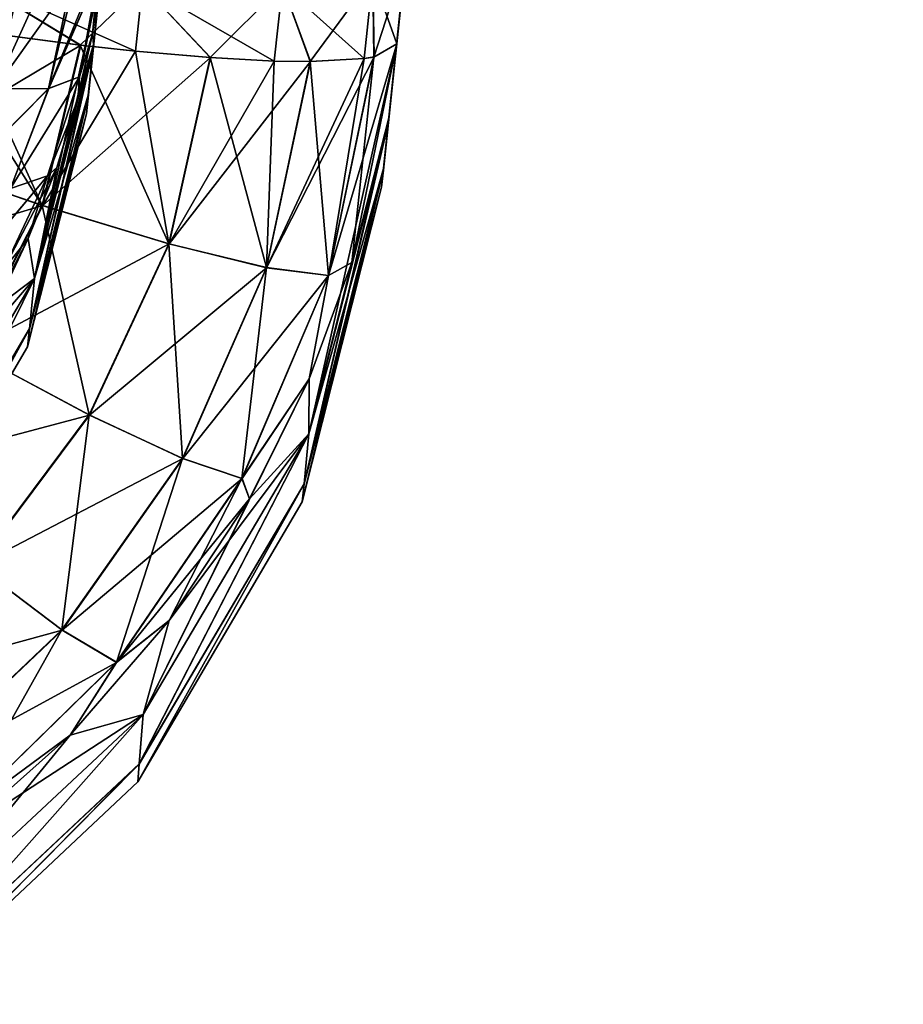
# Model space of a CAD drawing. Units: millimetres. Extents: x -308 to 308, y -200 to 0.
# Drawn here: x 258 to 278, y -185 to -162 of the extents above; entities that cross this region are included whole.
import ezdxf

# ---------------------------------------------------------------- set-up
doc = ezdxf.new("R2010")
doc.units = ezdxf.units.MM
doc.header["$LTSCALE"] = 65.185185
for name, color, linetype in [('238', 7, 'CONTINUOUS'), ('244', 7, 'CONTINUOUS'), ('254', 7, 'CONTINUOUS'), ('255', 7, 'CONTINUOUS'), ('263', 7, 'CONTINUOUS'), ('272', 7, 'CONTINUOUS'), ('279', 7, 'CONTINUOUS'), ('280', 7, 'CONTINUOUS'), ('370', 7, 'CONTINUOUS'), ('379', 7, 'CONTINUOUS'), ('407', 7, 'CONTINUOUS'), ('408', 7, 'CONTINUOUS'), ('420', 7, 'CONTINUOUS'), ('421', 7, 'CONTINUOUS')]:
    doc.layers.add(name, color=color, linetype=linetype)

msp = doc.modelspace()

# ---------------------------------------------------------------- linework, layer by layer
at = {"layer": '238', "color": 7, "linetype": 'CONTINUOUS', "true_color": 0x968f87}
for points in [[(99.486, -3.582, 214.624), (273.041, -3.582, 214.624), (112.27, -169.841, 197.149), (99.486, -3.582, 214.624)], [(112.27, -169.841, 197.149), (273.041, -3.582, 214.624), (131.772, -169.505, 197.184), (112.27, -169.841, 197.149)], [(131.772, -169.505, 197.184), (273.041, -3.582, 214.624), (151.675, -169.093, 197.228), (131.772, -169.505, 197.184)], [(151.675, -169.093, 197.228), (273.041, -3.582, 214.624), (169.622, -168.67, 197.272), (151.675, -169.093, 197.228)], [(169.622, -168.67, 197.272), (273.041, -3.582, 214.624), (172.184, -168.606, 197.279), (169.622, -168.67, 197.272)], [(172.184, -168.606, 197.279), (273.041, -3.582, 214.624), (193.535, -168.041, 197.338), (172.184, -168.606, 197.279)], [(193.535, -168.041, 197.338), (273.041, -3.582, 214.624), (215.991, -167.392, 197.406), (193.535, -168.041, 197.338)], [(273.041, -3.582, 214.624), (267.425, -23.526, 212.527), (215.991, -167.392, 197.406), (273.041, -3.582, 214.624)], [(267.425, -23.526, 212.527), (267.073, -25.106, 212.361), (215.991, -167.392, 197.406), (267.425, -23.526, 212.527)], [(215.991, -167.392, 197.406), (267.073, -25.106, 212.361), (239.852, -166.652, 197.484), (215.991, -167.392, 197.406)], [(239.852, -166.652, 197.484), (267.073, -25.106, 212.361), (240.679, -166.649, 197.484), (239.852, -166.652, 197.484)], [(240.679, -166.649, 197.484), (267.073, -25.106, 212.361), (241.574, -166.672, 197.482), (240.679, -166.649, 197.484)], [(241.574, -166.672, 197.482), (267.073, -25.106, 212.361), (242.226, -166.683, 197.481), (241.574, -166.672, 197.482)], [(242.226, -166.683, 197.481), (267.073, -25.106, 212.361), (242.935, -166.674, 197.482), (242.226, -166.683, 197.481)], [(242.935, -166.674, 197.482), (267.073, -25.106, 212.361), (243.706, -166.629, 197.487), (242.935, -166.674, 197.482)], [(267.073, -25.106, 212.361), (263.544, -47, 210.06), (243.706, -166.629, 197.487), (267.073, -25.106, 212.361)], [(243.706, -166.629, 197.487), (263.544, -47, 210.06), (244.541, -166.528, 197.497), (243.706, -166.629, 197.487)], [(244.541, -166.528, 197.497), (263.544, -47, 210.06), (245.44, -166.35, 197.516), (244.541, -166.528, 197.497)], [(245.44, -166.35, 197.516), (263.544, -47, 210.06), (246.391, -166.07, 197.545), (245.44, -166.35, 197.516)], [(246.391, -166.07, 197.545), (263.544, -47, 210.06), (247.346, -165.679, 197.586), (246.391, -166.07, 197.545)], [(247.346, -165.679, 197.586), (263.544, -47, 210.06), (248.232, -165.198, 197.637), (247.346, -165.679, 197.586)], [(248.232, -165.198, 197.637), (263.544, -47, 210.06), (249.021, -164.647, 197.695), (248.232, -165.198, 197.637)], [(249.021, -164.647, 197.695), (263.544, -47, 210.06), (250.01, -163.721, 197.792), (249.021, -164.647, 197.695)], [(250.01, -163.721, 197.792), (263.544, -47, 210.06), (250.759, -162.721, 197.897), (250.01, -163.721, 197.792)], [(250.759, -162.721, 197.897), (263.544, -47, 210.06), (251.274, -161.687, 198.006), (250.759, -162.721, 197.897)]]:
    msp.add_3dface(points, dxfattribs=at)
at = {"layer": '244', "color": 7, "linetype": 'CONTINUOUS', "true_color": 0x968f87}
for points in [[(259.242, -163.632, 59.951), (271.5, -47, -202.104), (259.2, -164.025), (259.242, -163.632, 59.951)], [(259.2, -164.025), (271.5, -47, -202.104), (259.242, -163.632, -59.951), (259.2, -164.025)], [(259.246, -163.588, 63.231), (271.5, -47, -202.104), (259.242, -163.632, 59.951), (259.246, -163.588, 63.231)], [(259.242, -163.632, -59.951), (271.5, -47, -202.104), (259.246, -163.588, -63.294), (259.242, -163.632, -59.951)], [(259.36, -162.505, 121.622), (271.5, -47, -202.104), (259.246, -163.588, 63.231), (259.36, -162.505, 121.622)], [(259.246, -163.588, -63.294), (271.5, -47, -202.104), (259.36, -162.505, -121.627), (259.246, -163.588, -63.294)], [(259.372, -162.393, 126.416), (271.5, -47, -202.104), (259.36, -162.505, 121.622), (259.372, -162.393, 126.416)], [(259.36, -162.505, -121.627), (271.5, -47, -202.104), (259.372, -162.391, -126.476), (259.36, -162.505, -121.627)], [(259.555, -160.649, 190.128), (271.5, -47, -202.104), (259.372, -162.393, 126.416), (259.555, -160.649, 190.128)], [(259.372, -162.391, -126.476), (271.5, -47, -202.104), (265.525, -103.846, -196.113), (259.372, -162.391, -126.476)], [(259.555, -160.649, -190.128), (259.372, -162.391, -126.476), (265.525, -103.846, -196.113), (259.555, -160.649, -190.128)]]:
    msp.add_3dface(points, dxfattribs=at)
at = {"layer": '254', "color": 7, "linetype": 'CONTINUOUS', "true_color": 0x968f87}
for points in [[(259.555, -160.649, 190.128), (259.372, -162.393, 126.416), (257.976, -167.908, 126.875), (259.555, -160.649, 190.128)], [(259.555, -160.649, 190.128), (257.976, -167.908, 126.875), (259.341, -162.145, 189.942), (259.555, -160.649, 190.128)], [(259.341, -162.145, 189.942), (257.976, -167.908, 126.875), (258.998, -163.69, 189.668), (259.341, -162.145, 189.942)], [(259.372, -162.393, 126.416), (259.36, -162.505, 121.622), (257.857, -169.094, 63.377), (259.372, -162.393, 126.416)], [(257.976, -167.908, 126.875), (259.372, -162.393, 126.416), (257.857, -169.094, 63.377), (257.976, -167.908, 126.875)], [(259.36, -162.505, 121.622), (259.246, -163.588, 63.231), (257.857, -169.094, 63.377), (259.36, -162.505, 121.622)], [(259.246, -163.588, 63.231), (259.242, -163.632, 59.951), (257.814, -169.523, 0), (259.246, -163.588, 63.231)], [(259.246, -163.588, 63.231), (257.814, -169.523, 0), (257.857, -169.094, 63.377), (259.246, -163.588, 63.231)], [(259.242, -163.632, 59.951), (259.2, -164.025), (257.814, -169.523, 0), (259.242, -163.632, 59.951)], [(258.998, -163.69, 189.668), (257.976, -167.908, 126.875), (258.503, -165.294, 189.303), (258.998, -163.69, 189.668)], [(258.503, -165.294, 189.303), (257.976, -167.908, 126.875), (257.827, -166.964, 188.847), (258.503, -165.294, 189.303)], [(257.976, -167.908, 126.875), (255.078, -172.813, 126.999), (257.827, -166.964, 188.847), (257.976, -167.908, 126.875)], [(257.827, -166.964, 188.847), (255.078, -172.813, 126.999), (256.932, -168.699, 188.305), (257.827, -166.964, 188.847)], [(255.078, -172.813, 126.999), (257.976, -167.908, 126.875), (254.975, -173.987, 63.447), (255.078, -172.813, 126.999)], [(254.975, -173.987, 63.447), (257.976, -167.908, 126.875), (257.857, -169.094, 63.377), (254.975, -173.987, 63.447)], [(257.814, -169.523, 0), (254.94, -174.412, 0), (257.857, -169.094, 63.377), (257.814, -169.523, 0)], [(254.94, -174.412, 0), (254.975, -173.987, 63.447), (257.857, -169.094, 63.377), (254.94, -174.412, 0)]]:
    msp.add_3dface(points, dxfattribs=at)
at = {"layer": '255', "color": 7, "linetype": 'CONTINUOUS', "true_color": 0x968f87}
for points in [[(259.372, -162.391, -126.476), (259.555, -160.649, -190.128), (259.341, -162.145, -189.942), (259.372, -162.391, -126.476)], [(258.998, -163.69, -189.668), (259.372, -162.391, -126.476), (259.341, -162.145, -189.942), (258.998, -163.69, -189.668)], [(259.36, -162.505, -121.627), (259.372, -162.391, -126.476), (257.976, -167.907, -126.938), (259.36, -162.505, -121.627)], [(259.372, -162.391, -126.476), (258.503, -165.294, -189.303), (257.976, -167.907, -126.938), (259.372, -162.391, -126.476)], [(259.246, -163.588, -63.294), (259.36, -162.505, -121.627), (257.976, -167.907, -126.938), (259.246, -163.588, -63.294)], [(258.503, -165.294, -189.303), (259.372, -162.391, -126.476), (258.998, -163.69, -189.668), (258.503, -165.294, -189.303)], [(259.242, -163.632, -59.951), (259.246, -163.588, -63.294), (257.857, -169.093, -63.441), (259.242, -163.632, -59.951)], [(259.246, -163.588, -63.294), (257.976, -167.907, -126.938), (257.857, -169.093, -63.441), (259.246, -163.588, -63.294)], [(259.2, -164.025), (259.242, -163.632, -59.951), (257.857, -169.093, -63.441), (259.2, -164.025)], [(257.814, -169.523, 0), (259.2, -164.025), (257.857, -169.093, -63.441), (257.814, -169.523, 0)], [(258.503, -165.294, -189.303), (257.827, -166.964, -188.847), (257.976, -167.907, -126.938), (258.503, -165.294, -189.303)], [(257.827, -166.964, -188.847), (256.932, -168.699, -188.305), (257.976, -167.907, -126.938), (257.827, -166.964, -188.847)], [(257.976, -167.907, -126.938), (255.078, -172.811, -127.062), (254.976, -173.986, -63.511), (257.976, -167.907, -126.938)], [(257.976, -167.907, -126.938), (254.976, -173.986, -63.511), (257.857, -169.093, -63.441), (257.976, -167.907, -126.938)], [(257.976, -167.907, -126.938), (255.765, -170.491, -187.685), (255.078, -172.811, -127.062), (257.976, -167.907, -126.938)], [(256.932, -168.699, -188.305), (255.765, -170.491, -187.685), (257.976, -167.907, -126.938), (256.932, -168.699, -188.305)], [(254.94, -174.412, 0), (257.814, -169.523, 0), (257.857, -169.093, -63.441), (254.94, -174.412, 0)], [(254.976, -173.986, -63.511), (254.94, -174.412, 0), (257.857, -169.093, -63.441), (254.976, -173.986, -63.511)]]:
    msp.add_3dface(points, dxfattribs=at)
at = {"layer": '263', "color": 7, "linetype": 'CONTINUOUS', "true_color": 0x968f87}
for points in [[(266.204, -165.358, -60.294), (278.462, -48.732, 202.104), (266.162, -165.756), (266.204, -165.358, -60.294)], [(266.162, -165.756), (278.462, -48.732, 202.104), (266.204, -165.358, 60.294), (266.162, -165.756)], [(266.208, -165.319, -63.305), (278.462, -48.732, 202.104), (266.204, -165.358, -60.294), (266.208, -165.319, -63.305)], [(266.204, -165.358, 60.294), (278.462, -48.732, 202.104), (266.208, -165.319, 63.243), (266.204, -165.358, 60.294)], [(266.323, -164.225, -122.171), (278.462, -48.732, 202.104), (266.208, -165.319, -63.305), (266.323, -164.225, -122.171)], [(266.208, -165.319, 63.243), (278.462, -48.732, 202.104), (266.323, -164.225, 122.167), (266.208, -165.319, 63.243)], [(266.334, -164.123, -126.516), (278.462, -48.732, 202.104), (266.323, -164.225, -122.171), (266.334, -164.123, -126.516)], [(266.323, -164.225, 122.167), (278.462, -48.732, 202.104), (266.333, -164.124, 126.457), (266.323, -164.225, 122.167)], [(266.333, -164.124, 126.457), (278.462, -48.732, 202.104), (266.517, -162.381, 190.119), (266.333, -164.124, 126.457)], [(266.517, -162.381, -190.119), (278.462, -48.732, 202.104), (266.334, -164.123, -126.516), (266.517, -162.381, -190.119)], [(266.621, -161.387, -190.253), (278.462, -48.732, 202.104), (266.517, -162.381, -190.119), (266.621, -161.387, -190.253)], [(266.517, -162.381, 190.119), (278.462, -48.732, 202.104), (266.621, -161.387, 190.253), (266.517, -162.381, 190.119)]]:
    msp.add_3dface(points, dxfattribs=at)
at = {"layer": '272', "color": 7, "linetype": 'CONTINUOUS', "true_color": 0x968f87}
for points in [[(266.474, -29.682, -219.024), (241.97, -168.312, -204.453), (241.565, -12.477, -220.832), (266.474, -29.682, -219.024)], [(266.474, -29.682, -219.024), (243.106, -168.233, -204.462), (241.97, -168.312, -204.453), (266.474, -29.682, -219.024)], [(266.474, -29.682, -219.024), (244.317, -168.065, -204.479), (243.106, -168.233, -204.462), (266.474, -29.682, -219.024)], [(266.474, -29.682, -219.024), (263.711, -47.198, -217.183), (244.317, -168.065, -204.479), (266.474, -29.682, -219.024)], [(263.711, -47.198, -217.183), (245.571, -167.779, -204.509), (244.317, -168.065, -204.479), (263.711, -47.198, -217.183)], [(263.711, -47.198, -217.183), (246.881, -167.304, -204.559), (245.571, -167.779, -204.509), (263.711, -47.198, -217.183)], [(263.711, -47.198, -217.183), (248.187, -166.605, -204.633), (246.881, -167.304, -204.559), (263.711, -47.198, -217.183)], [(263.711, -47.198, -217.183), (249.358, -165.712, -204.727), (248.187, -166.605, -204.633), (263.711, -47.198, -217.183)], [(263.711, -47.198, -217.183), (250.307, -164.682, -204.835), (249.358, -165.712, -204.727), (263.711, -47.198, -217.183)], [(263.711, -47.198, -217.183), (263.626, -47.965, -217.102), (250.307, -164.682, -204.835), (263.711, -47.198, -217.183)], [(263.626, -47.965, -217.102), (251.021, -163.56, -204.953), (250.307, -164.682, -204.835), (263.626, -47.965, -217.102)], [(263.626, -47.965, -217.102), (263.544, -48.732, -217.022), (251.021, -163.56, -204.953), (263.626, -47.965, -217.102)], [(263.544, -48.732, -217.022), (251.809, -160.381, -205.287), (251.021, -163.56, -204.953), (263.544, -48.732, -217.022)]]:
    msp.add_3dface(points, dxfattribs=at)
at = {"layer": '279', "color": 7, "linetype": 'CONTINUOUS', "true_color": 0x968f87}
for points in [[(266.517, -162.381, -190.119), (266.334, -164.123, -126.516), (264.449, -171.571, -126.98), (266.517, -162.381, -190.119)], [(266.517, -162.381, -190.119), (264.449, -171.571, -126.98), (265.463, -167.537, -189.533), (266.517, -162.381, -190.119)], [(266.334, -164.123, -126.516), (266.323, -164.225, -122.171), (264.332, -172.752, -63.464), (266.334, -164.123, -126.516)], [(264.449, -171.571, -126.98), (266.334, -164.123, -126.516), (264.332, -172.752, -63.464), (264.449, -171.571, -126.98)], [(266.323, -164.225, -122.171), (266.208, -165.319, -63.305), (264.332, -172.752, -63.464), (266.323, -164.225, -122.171)], [(266.208, -165.319, -63.305), (266.204, -165.358, -60.294), (264.29, -173.179, 0), (266.208, -165.319, -63.305)], [(264.332, -172.752, -63.464), (266.208, -165.319, -63.305), (264.29, -173.179, 0), (264.332, -172.752, -63.464)], [(266.204, -165.358, -60.294), (266.162, -165.756), (264.29, -173.179, 0), (266.204, -165.358, -60.294)], [(265.463, -167.537, -189.533), (264.449, -171.571, -126.98), (264.457, -170.279, -189.063), (265.463, -167.537, -189.533)], [(264.449, -171.571, -126.98), (260.536, -178.193, -127.147), (264.457, -170.279, -189.063), (264.449, -171.571, -126.98)], [(264.457, -170.279, -189.063), (260.536, -178.193, -127.147), (263.046, -173.106, -188.484), (264.457, -170.279, -189.063)], [(260.536, -178.193, -127.147), (264.449, -171.571, -126.98), (260.442, -179.358, -63.559), (260.536, -178.193, -127.147)], [(260.442, -179.358, -63.559), (264.449, -171.571, -126.98), (264.332, -172.752, -63.464), (260.442, -179.358, -63.559)], [(260.442, -179.358, -63.559), (264.332, -172.752, -63.464), (260.411, -179.779, 0), (260.442, -179.358, -63.559)], [(260.411, -179.779, 0), (264.332, -172.752, -63.464), (264.29, -173.179, 0), (260.411, -179.779, 0)], [(263.046, -173.106, -188.484), (260.536, -178.193, -127.147), (261.149, -175.977, -187.808), (263.046, -173.106, -188.484)], [(261.149, -175.977, -187.808), (260.536, -178.193, -127.147), (258.816, -178.679, -187.1), (261.149, -175.977, -187.808)], [(254.915, -183.443, -127.286), (260.536, -178.193, -127.147), (254.852, -184.604, -63.638), (254.915, -183.443, -127.286)], [(254.852, -184.604, -63.638), (260.536, -178.193, -127.147), (260.442, -179.358, -63.559), (254.852, -184.604, -63.638)], [(260.536, -178.193, -127.147), (254.915, -183.443, -127.286), (258.816, -178.679, -187.1), (260.536, -178.193, -127.147)], [(258.816, -178.679, -187.1), (254.915, -183.443, -127.286), (256.179, -181.03, -186.432), (258.816, -178.679, -187.1)], [(254.852, -184.604, -63.638), (260.442, -179.358, -63.559), (254.835, -185.024, 0), (254.852, -184.604, -63.638)], [(254.835, -185.024, 0), (260.442, -179.358, -63.559), (260.411, -179.779, 0), (254.835, -185.024, 0)]]:
    msp.add_3dface(points, dxfattribs=at)
at = {"layer": '280', "color": 7, "linetype": 'CONTINUOUS', "true_color": 0x968f87}
for points in [[(266.333, -164.124, 126.457), (266.517, -162.381, 190.119), (265.463, -167.537, 189.533), (266.333, -164.124, 126.457)], [(266.323, -164.225, 122.167), (266.333, -164.124, 126.457), (264.449, -171.573, 126.916), (266.323, -164.225, 122.167)], [(266.333, -164.124, 126.457), (265.463, -167.537, 189.533), (264.449, -171.573, 126.916), (266.333, -164.124, 126.457)], [(266.208, -165.319, 63.243), (266.323, -164.225, 122.167), (264.449, -171.573, 126.916), (266.208, -165.319, 63.243)], [(266.204, -165.358, 60.294), (266.208, -165.319, 63.243), (264.332, -172.752, 63.401), (266.204, -165.358, 60.294)], [(266.208, -165.319, 63.243), (264.449, -171.573, 126.916), (264.332, -172.752, 63.401), (266.208, -165.319, 63.243)], [(266.162, -165.756), (266.204, -165.358, 60.294), (264.332, -172.752, 63.401), (266.162, -165.756)], [(264.29, -173.179, 0), (266.162, -165.756), (264.332, -172.752, 63.401), (264.29, -173.179, 0)], [(265.463, -167.537, 189.533), (264.457, -170.279, 189.063), (264.449, -171.573, 126.916), (265.463, -167.537, 189.533)], [(264.457, -170.279, 189.063), (263.046, -173.106, 188.484), (264.449, -171.573, 126.916), (264.457, -170.279, 189.063)], [(264.449, -171.573, 126.916), (260.536, -178.194, 127.084), (260.442, -179.359, 63.495), (264.449, -171.573, 126.916)], [(264.449, -171.573, 126.916), (260.442, -179.359, 63.495), (264.332, -172.752, 63.401), (264.449, -171.573, 126.916)], [(264.449, -171.573, 126.916), (261.149, -175.977, 187.808), (260.536, -178.194, 127.084), (264.449, -171.573, 126.916)], [(263.046, -173.106, 188.484), (261.149, -175.977, 187.808), (264.449, -171.573, 126.916), (263.046, -173.106, 188.484)], [(260.411, -179.779, 0), (264.29, -173.179, 0), (264.332, -172.752, 63.401), (260.411, -179.779, 0)], [(260.442, -179.359, 63.495), (260.411, -179.779, 0), (264.332, -172.752, 63.401), (260.442, -179.359, 63.495)], [(261.149, -175.977, 187.808), (258.816, -178.679, 187.1), (260.536, -178.194, 127.084), (261.149, -175.977, 187.808)], [(260.536, -178.194, 127.084), (254.915, -183.444, 127.223), (254.852, -184.605, 63.574), (260.536, -178.194, 127.084)], [(260.536, -178.194, 127.084), (254.852, -184.605, 63.574), (260.442, -179.359, 63.495), (260.536, -178.194, 127.084)], [(260.536, -178.194, 127.084), (256.179, -181.03, 186.432), (254.915, -183.444, 127.223), (260.536, -178.194, 127.084)], [(258.816, -178.679, 187.1), (256.179, -181.03, 186.432), (260.536, -178.194, 127.084), (258.816, -178.679, 187.1)], [(254.835, -185.024, 0), (260.411, -179.779, 0), (260.442, -179.359, 63.495), (254.835, -185.024, 0)], [(254.852, -184.605, 63.574), (254.835, -185.024, 0), (260.442, -179.359, 63.495), (254.852, -184.605, 63.574)]]:
    msp.add_3dface(points, dxfattribs=at)
at = {"layer": '370', "color": 7, "linetype": 'CONTINUOUS', "true_color": 0x968f87}
for points in [[(259.341, -162.145, -189.942), (259.555, -160.649, -190.128), (259.038, -163.156, -190.983), (259.341, -162.145, -189.942)], [(259.555, -160.649, -190.128), (259.476, -160.753, -191.161), (259.038, -163.156, -190.983), (259.555, -160.649, -190.128)], [(259.476, -160.753, -191.161), (259.386, -160.798, -191.675), (258.309, -163.428, -193.138), (259.476, -160.753, -191.161)], [(259.038, -163.156, -190.983), (259.476, -160.753, -191.161), (258.309, -163.428, -193.138), (259.038, -163.156, -190.983)], [(259.386, -160.798, -191.675), (258.921, -160.905, -193.165), (258.309, -163.428, -193.138), (259.386, -160.798, -191.675)], [(258.84, -160.916, -193.351), (258.177, -160.966, -194.541), (257.04, -163.438, -195.056), (258.84, -160.916, -193.351)], [(258.309, -163.428, -193.138), (258.84, -160.916, -193.351), (257.04, -163.438, -195.056), (258.309, -163.428, -193.138)], [(258.177, -160.966, -194.541), (257.613, -160.984, -195.283), (257.04, -163.438, -195.056), (258.177, -160.966, -194.541)], [(258.921, -160.905, -193.165), (258.84, -160.916, -193.351), (258.309, -163.428, -193.138), (258.921, -160.905, -193.165)], [(258.998, -163.69, -189.668), (259.341, -162.145, -189.942), (259.038, -163.156, -190.983), (258.998, -163.69, -189.668)], [(258.285, -165.489, -190.791), (259.038, -163.156, -190.983), (257.411, -165.787, -192.929), (258.285, -165.489, -190.791)], [(257.411, -165.787, -192.929), (259.038, -163.156, -190.983), (258.309, -163.428, -193.138), (257.411, -165.787, -192.929)], [(258.285, -165.489, -190.791), (258.998, -163.69, -189.668), (259.038, -163.156, -190.983), (258.285, -165.489, -190.791)], [(257.411, -165.787, -192.929), (258.309, -163.428, -193.138), (256.072, -165.685, -194.843), (257.411, -165.787, -192.929)], [(256.072, -165.685, -194.843), (258.309, -163.428, -193.138), (257.04, -163.438, -195.056), (256.072, -165.685, -194.843)], [(258.503, -165.294, -189.303), (258.998, -163.69, -189.668), (258.285, -165.489, -190.791), (258.503, -165.294, -189.303)], [(257.827, -166.964, -188.847), (258.503, -165.294, -189.303), (257.246, -167.699, -190.529), (257.827, -166.964, -188.847)], [(257.246, -167.699, -190.529), (258.503, -165.294, -189.303), (258.285, -165.489, -190.791), (257.246, -167.699, -190.529)], [(257.246, -167.699, -190.529), (258.285, -165.489, -190.791), (256.22, -167.951, -192.683), (257.246, -167.699, -190.529)], [(256.22, -167.951, -192.683), (258.285, -165.489, -190.791), (257.411, -165.787, -192.929), (256.22, -167.951, -192.683)], [(256.932, -168.699, -188.305), (257.827, -166.964, -188.847), (257.246, -167.699, -190.529), (256.932, -168.699, -188.305)]]:
    msp.add_3dface(points, dxfattribs=at)
at = {"layer": '379', "color": 7, "linetype": 'CONTINUOUS', "true_color": 0x968f87}
for points in [[(259.555, -160.649, 190.128), (259.341, -162.145, 189.942), (259.478, -160.752, 191.152), (259.555, -160.649, 190.128)], [(258.844, -160.915, 193.343), (259.478, -160.752, 191.152), (258.313, -163.427, 193.13), (258.844, -160.915, 193.343)], [(259.478, -160.752, 191.152), (259.04, -163.155, 190.974), (258.313, -163.427, 193.13), (259.478, -160.752, 191.152)], [(259.478, -160.752, 191.152), (259.341, -162.145, 189.942), (259.04, -163.155, 190.974), (259.478, -160.752, 191.152)], [(257.619, -160.984, 195.276), (258.844, -160.915, 193.343), (257.046, -163.439, 195.049), (257.619, -160.984, 195.276)], [(258.844, -160.915, 193.343), (258.313, -163.427, 193.13), (257.046, -163.439, 195.049), (258.844, -160.915, 193.343)], [(259.341, -162.145, 189.942), (258.998, -163.69, 189.668), (259.04, -163.155, 190.974), (259.341, -162.145, 189.942)], [(259.04, -163.155, 190.974), (258.287, -165.487, 190.782), (257.415, -165.786, 192.92), (259.04, -163.155, 190.974)], [(258.313, -163.427, 193.13), (259.04, -163.155, 190.974), (257.415, -165.786, 192.92), (258.313, -163.427, 193.13)], [(259.04, -163.155, 190.974), (258.998, -163.69, 189.668), (258.287, -165.487, 190.782), (259.04, -163.155, 190.974)], [(258.313, -163.427, 193.13), (257.415, -165.786, 192.92), (256.078, -165.686, 194.836), (258.313, -163.427, 193.13)], [(257.046, -163.439, 195.049), (258.313, -163.427, 193.13), (256.078, -165.686, 194.836), (257.046, -163.439, 195.049)], [(258.998, -163.69, 189.668), (258.503, -165.294, 189.303), (258.287, -165.487, 190.782), (258.998, -163.69, 189.668)], [(258.503, -165.294, 189.303), (257.827, -166.964, 188.847), (258.287, -165.487, 190.782), (258.503, -165.294, 189.303)], [(258.287, -165.487, 190.782), (257.249, -167.697, 190.52), (256.225, -167.951, 192.675), (258.287, -165.487, 190.782)], [(257.415, -165.786, 192.92), (258.287, -165.487, 190.782), (256.225, -167.951, 192.675), (257.415, -165.786, 192.92)], [(258.287, -165.487, 190.782), (257.827, -166.964, 188.847), (257.249, -167.697, 190.52), (258.287, -165.487, 190.782)], [(257.827, -166.964, 188.847), (256.932, -168.699, 188.305), (257.249, -167.697, 190.52), (257.827, -166.964, 188.847)]]:
    msp.add_3dface(points, dxfattribs=at)
at = {"layer": '407', "color": 7, "linetype": 'CONTINUOUS', "true_color": 0x968f87}
for points in [[(254.69, -164.997, -204.282), (255.502, -161.93, -204.62), (258.158, -166.186, -202.622), (254.69, -164.997, -204.282)], [(255.502, -161.93, -204.62), (256.255, -162.04, -204.383), (258.158, -166.186, -202.622), (255.502, -161.93, -204.62)], [(256.255, -162.04, -204.383), (259.057, -162.406, -203.081), (258.158, -166.186, -202.622), (256.255, -162.04, -204.383)], [(258.158, -166.186, -202.622), (259.057, -162.406, -203.081), (261.142, -167.092, -200.081), (258.158, -166.186, -202.622)], [(259.057, -162.406, -203.081), (260.361, -162.548, -202.21), (261.142, -167.092, -200.081), (259.057, -162.406, -203.081)], [(266.517, -162.381, -190.119), (265.463, -167.537, -189.533), (265.977, -162.689, -193.968), (266.517, -162.381, -190.119)], [(260.361, -162.548, -202.21), (262.118, -162.702, -200.677), (261.142, -167.092, -200.081), (260.361, -162.548, -202.21)], [(261.142, -167.092, -200.081), (262.118, -162.702, -200.677), (263.444, -167.655, -196.829), (261.142, -167.092, -200.081)], [(262.118, -162.702, -200.677), (263.632, -162.784, -198.88), (263.444, -167.655, -196.829), (262.118, -162.702, -200.677)], [(264.477, -162.798, -197.57), (265.752, -162.727, -194.716), (264.907, -167.837, -193.085), (264.477, -162.798, -197.57)], [(265.977, -162.689, -193.968), (265.463, -167.537, -189.533), (264.907, -167.837, -193.085), (265.977, -162.689, -193.968)], [(265.752, -162.727, -194.716), (265.977, -162.689, -193.968), (264.907, -167.837, -193.085), (265.752, -162.727, -194.716)], [(263.632, -162.784, -198.88), (264.477, -162.798, -197.57), (263.444, -167.655, -196.829), (263.632, -162.784, -198.88)], [(263.444, -167.655, -196.829), (264.477, -162.798, -197.57), (264.907, -167.837, -193.085), (263.444, -167.655, -196.829)], [(256.408, -169.603, -202.154), (254.69, -164.997, -204.282), (258.158, -166.186, -202.622), (256.408, -169.603, -202.154)], [(256.408, -169.603, -202.154), (258.158, -166.186, -202.622), (259.264, -171.125, -199.417), (256.408, -169.603, -202.154)], [(259.264, -171.125, -199.417), (258.158, -166.186, -202.622), (261.142, -167.092, -200.081), (259.264, -171.125, -199.417)], [(259.264, -171.125, -199.417), (261.142, -167.092, -200.081), (261.466, -172.155, -195.945), (259.264, -171.125, -199.417)], [(261.466, -172.155, -195.945), (261.142, -167.092, -200.081), (263.444, -167.655, -196.829), (261.466, -172.155, -195.945)], [(265.463, -167.537, -189.533), (264.457, -170.279, -189.063), (264.907, -167.837, -193.085), (265.463, -167.537, -189.533)], [(261.466, -172.155, -195.945), (263.444, -167.655, -196.829), (262.866, -172.625, -191.972), (261.466, -172.155, -195.945)], [(262.866, -172.625, -191.972), (263.444, -167.655, -196.829), (264.907, -167.837, -193.085), (262.866, -172.625, -191.972)], [(264.457, -170.279, -189.063), (262.866, -172.625, -191.972), (264.907, -167.837, -193.085), (264.457, -170.279, -189.063)], [(256.608, -174.681, -198.742), (256.408, -169.603, -202.154), (259.264, -171.125, -199.417), (256.608, -174.681, -198.742)], [(264.457, -170.279, -189.063), (263.046, -173.106, -188.484), (262.866, -172.625, -191.972), (264.457, -170.279, -189.063)], [(256.608, -174.681, -198.742), (259.264, -171.125, -199.417), (258.625, -176.195, -195.006), (256.608, -174.681, -198.742)], [(258.625, -176.195, -195.006), (259.264, -171.125, -199.417), (261.466, -172.155, -195.945), (258.625, -176.195, -195.006)], [(258.625, -176.195, -195.006), (261.466, -172.155, -195.945), (259.908, -176.959, -190.752), (258.625, -176.195, -195.006)], [(259.908, -176.959, -190.752), (261.466, -172.155, -195.945), (262.866, -172.625, -191.972), (259.908, -176.959, -190.752)], [(261.149, -175.977, -187.808), (259.908, -176.959, -190.752), (262.866, -172.625, -191.972), (261.149, -175.977, -187.808)], [(263.046, -173.106, -188.484), (261.149, -175.977, -187.808), (262.866, -172.625, -191.972), (263.046, -173.106, -188.484)], [(255.004, -179.633, -194.101), (256.608, -174.681, -198.742), (258.625, -176.195, -195.006), (255.004, -179.633, -194.101)], [(255.004, -179.633, -194.101), (258.625, -176.195, -195.006), (256.099, -180.681, -189.555), (255.004, -179.633, -194.101)], [(256.099, -180.681, -189.555), (258.625, -176.195, -195.006), (259.908, -176.959, -190.752), (256.099, -180.681, -189.555)], [(261.149, -175.977, -187.808), (258.816, -178.679, -187.1), (259.908, -176.959, -190.752), (261.149, -175.977, -187.808)], [(258.816, -178.679, -187.1), (256.099, -180.681, -189.555), (259.908, -176.959, -190.752), (258.816, -178.679, -187.1)], [(258.816, -178.679, -187.1), (256.179, -181.03, -186.432), (256.099, -180.681, -189.555), (258.816, -178.679, -187.1)]]:
    msp.add_3dface(points, dxfattribs=at)
at = {"layer": '408', "color": 7, "linetype": 'CONTINUOUS', "true_color": 0x968f87}
for points in [[(265.957, -160.781, -194.948), (266.727, -160.381, -190.369), (265.977, -162.689, -193.968), (265.957, -160.781, -194.948)], [(266.727, -160.381, -190.369), (266.517, -162.381, -190.119), (265.977, -162.689, -193.968), (266.727, -160.381, -190.369)], [(266.727, -160.381, -190.369), (266.621, -161.387, -190.253), (266.517, -162.381, -190.119), (266.727, -160.381, -190.369)], [(256.255, -162.04, -204.383), (256.388, -160.781, -204.517), (259.057, -162.406, -203.081), (256.255, -162.04, -204.383)], [(256.388, -160.781, -204.517), (260.525, -160.991, -202.381), (259.057, -162.406, -203.081), (256.388, -160.781, -204.517)], [(263.821, -160.991, -199.085), (265.957, -160.781, -194.948), (264.477, -162.798, -197.57), (263.821, -160.991, -199.085)], [(264.477, -162.798, -197.57), (265.957, -160.781, -194.948), (265.752, -162.727, -194.716), (264.477, -162.798, -197.57)], [(265.752, -162.727, -194.716), (265.957, -160.781, -194.948), (265.977, -162.689, -193.968), (265.752, -162.727, -194.716)], [(259.057, -162.406, -203.081), (260.525, -160.991, -202.381), (260.361, -162.548, -202.21), (259.057, -162.406, -203.081)], [(260.361, -162.548, -202.21), (260.525, -160.991, -202.381), (262.118, -162.702, -200.677), (260.361, -162.548, -202.21)], [(260.525, -160.991, -202.381), (263.821, -160.991, -199.085), (262.118, -162.702, -200.677), (260.525, -160.991, -202.381)], [(262.118, -162.702, -200.677), (263.821, -160.991, -199.085), (263.632, -162.784, -198.88), (262.118, -162.702, -200.677)], [(263.632, -162.784, -198.88), (263.821, -160.991, -199.085), (264.477, -162.798, -197.57), (263.632, -162.784, -198.88)]]:
    msp.add_3dface(points, dxfattribs=at)
at = {"layer": '420', "color": 7, "linetype": 'CONTINUOUS', "true_color": 0x968f87}
for points in [[(259.07, -162.407, 203.073), (256.255, -162.04, 204.383), (254.705, -165.002, 204.277), (259.07, -162.407, 203.073)], [(259.07, -162.407, 203.073), (254.705, -165.002, 204.277), (258.171, -166.19, 202.614), (259.07, -162.407, 203.073)], [(260.361, -162.548, 202.21), (259.07, -162.407, 203.073), (258.171, -166.19, 202.614), (260.361, -162.548, 202.21)], [(265.463, -167.537, 189.533), (266.517, -162.381, 190.119), (264.911, -167.837, 193.069), (265.463, -167.537, 189.533)], [(266.517, -162.381, 190.119), (265.982, -162.688, 193.953), (264.911, -167.837, 193.069), (266.517, -162.381, 190.119)], [(262.129, -162.703, 200.666), (260.361, -162.548, 202.21), (258.171, -166.19, 202.614), (262.129, -162.703, 200.666)], [(262.129, -162.703, 200.666), (258.171, -166.19, 202.614), (261.153, -167.095, 200.069), (262.129, -162.703, 200.666)], [(263.632, -162.784, 198.88), (262.129, -162.703, 200.666), (261.153, -167.095, 200.069), (263.632, -162.784, 198.88)], [(265.982, -162.688, 193.953), (265.752, -162.727, 194.716), (263.451, -167.657, 196.815), (265.982, -162.688, 193.953)], [(265.982, -162.688, 193.953), (263.451, -167.657, 196.815), (264.911, -167.837, 193.069), (265.982, -162.688, 193.953)], [(265.752, -162.727, 194.716), (264.485, -162.798, 197.556), (263.451, -167.657, 196.815), (265.752, -162.727, 194.716)], [(264.485, -162.798, 197.556), (263.632, -162.784, 198.88), (261.153, -167.095, 200.069), (264.485, -162.798, 197.556)], [(264.485, -162.798, 197.556), (261.153, -167.095, 200.069), (263.451, -167.657, 196.815), (264.485, -162.798, 197.556)], [(254.705, -165.002, 204.277), (253.103, -167.699, 203.966), (258.171, -166.19, 202.614), (254.705, -165.002, 204.277)], [(258.171, -166.19, 202.614), (253.103, -167.699, 203.966), (256.42, -169.61, 202.144), (258.171, -166.19, 202.614)], [(258.171, -166.19, 202.614), (256.42, -169.61, 202.144), (261.153, -167.095, 200.069), (258.171, -166.19, 202.614)], [(261.153, -167.095, 200.069), (256.42, -169.61, 202.144), (259.274, -171.13, 199.404), (261.153, -167.095, 200.069)], [(261.153, -167.095, 200.069), (259.274, -171.13, 199.404), (263.451, -167.657, 196.815), (261.153, -167.095, 200.069)], [(264.457, -170.279, 189.063), (265.463, -167.537, 189.533), (264.911, -167.837, 193.069), (264.457, -170.279, 189.063)], [(263.451, -167.657, 196.815), (259.274, -171.13, 199.404), (261.473, -172.158, 195.93), (263.451, -167.657, 196.815)], [(263.451, -167.657, 196.815), (261.473, -172.158, 195.93), (264.911, -167.837, 193.069), (263.451, -167.657, 196.815)], [(264.911, -167.837, 193.069), (261.473, -172.158, 195.93), (262.87, -172.626, 191.955), (264.911, -167.837, 193.069)], [(264.457, -170.279, 189.063), (264.911, -167.837, 193.069), (262.87, -172.626, 191.955), (264.457, -170.279, 189.063)], [(256.42, -169.61, 202.144), (254.002, -172.531, 201.699), (259.274, -171.13, 199.404), (256.42, -169.61, 202.144)], [(263.046, -173.106, 188.484), (264.457, -170.279, 189.063), (262.87, -172.626, 191.955), (263.046, -173.106, 188.484)], [(259.274, -171.13, 199.404), (254.002, -172.531, 201.699), (256.617, -174.689, 198.728), (259.274, -171.13, 199.404)], [(259.274, -171.13, 199.404), (256.617, -174.689, 198.728), (261.473, -172.158, 195.93), (259.274, -171.13, 199.404)], [(261.473, -172.158, 195.93), (256.617, -174.689, 198.728), (258.632, -176.199, 194.989), (261.473, -172.158, 195.93)], [(261.473, -172.158, 195.93), (258.632, -176.199, 194.989), (262.87, -172.626, 191.955), (261.473, -172.158, 195.93)], [(262.87, -172.626, 191.955), (258.632, -176.199, 194.989), (259.912, -176.961, 190.735), (262.87, -172.626, 191.955)], [(263.046, -173.106, 188.484), (262.87, -172.626, 191.955), (259.912, -176.961, 190.735), (263.046, -173.106, 188.484)], [(261.149, -175.977, 187.808), (263.046, -173.106, 188.484), (259.912, -176.961, 190.735), (261.149, -175.977, 187.808)], [(256.617, -174.689, 198.728), (253.291, -177.665, 198.097), (258.632, -176.199, 194.989), (256.617, -174.689, 198.728)], [(258.632, -176.199, 194.989), (253.291, -177.665, 198.097), (255.01, -179.64, 194.084), (258.632, -176.199, 194.989)], [(258.632, -176.199, 194.989), (255.01, -179.64, 194.084), (259.912, -176.961, 190.735), (258.632, -176.199, 194.989)], [(258.816, -178.679, 187.1), (261.149, -175.977, 187.808), (259.912, -176.961, 190.735), (258.816, -178.679, 187.1)], [(259.912, -176.961, 190.735), (255.01, -179.64, 194.084), (256.102, -180.683, 189.536), (259.912, -176.961, 190.735)], [(258.816, -178.679, 187.1), (259.912, -176.961, 190.735), (256.102, -180.683, 189.536), (258.816, -178.679, 187.1)], [(256.179, -181.03, 186.432), (258.816, -178.679, 187.1), (256.102, -180.683, 189.536), (256.179, -181.03, 186.432)]]:
    msp.add_3dface(points, dxfattribs=at)
at = {"layer": '421', "color": 7, "linetype": 'CONTINUOUS', "true_color": 0x968f87}
for points in [[(259.07, -162.407, 203.073), (256.388, -160.781, 204.517), (256.255, -162.04, 204.383), (259.07, -162.407, 203.073)], [(260.525, -160.991, 202.381), (256.388, -160.781, 204.517), (260.361, -162.548, 202.21), (260.525, -160.991, 202.381)], [(260.361, -162.548, 202.21), (256.388, -160.781, 204.517), (259.07, -162.407, 203.073), (260.361, -162.548, 202.21)], [(265.957, -160.781, 194.948), (263.821, -160.991, 199.085), (265.752, -162.727, 194.716), (265.957, -160.781, 194.948)], [(265.982, -162.688, 193.953), (265.957, -160.781, 194.948), (265.752, -162.727, 194.716), (265.982, -162.688, 193.953)], [(266.517, -162.381, 190.119), (266.621, -161.387, 190.253), (265.957, -160.781, 194.948), (266.517, -162.381, 190.119)], [(266.517, -162.381, 190.119), (265.957, -160.781, 194.948), (265.982, -162.688, 193.953), (266.517, -162.381, 190.119)], [(262.129, -162.703, 200.666), (260.525, -160.991, 202.381), (260.361, -162.548, 202.21), (262.129, -162.703, 200.666)], [(263.821, -160.991, 199.085), (260.525, -160.991, 202.381), (263.632, -162.784, 198.88), (263.821, -160.991, 199.085)], [(263.632, -162.784, 198.88), (260.525, -160.991, 202.381), (262.129, -162.703, 200.666), (263.632, -162.784, 198.88)], [(264.485, -162.798, 197.556), (263.821, -160.991, 199.085), (263.632, -162.784, 198.88), (264.485, -162.798, 197.556)], [(265.752, -162.727, 194.716), (263.821, -160.991, 199.085), (264.485, -162.798, 197.556), (265.752, -162.727, 194.716)]]:
    msp.add_3dface(points, dxfattribs=at)

doc.saveas('drawing.dxf')
